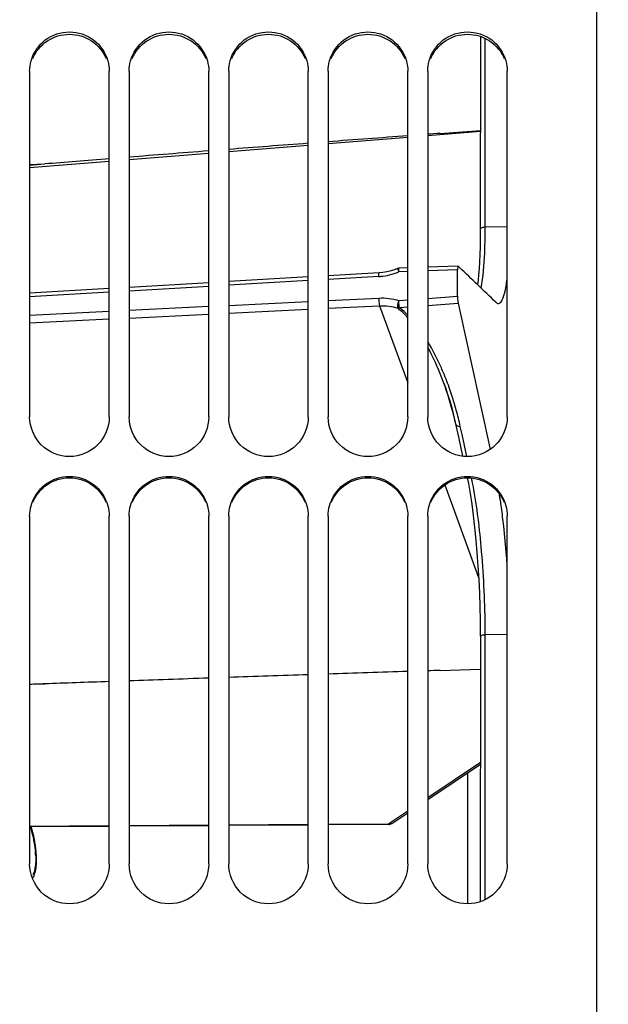
# Model space of a CAD drawing. Units: millimetres. Extents: x 0 to 594, y 0 to 420.
# Drawn here: x 95 to 110, y 261 to 286 of the extents above; entities that cross this region are included whole.
import ezdxf

# ---------------------------------------------------------------- set-up
doc = ezdxf.new("R2010")
doc.units = ezdxf.units.MM
doc.header["$LTSCALE"] = 32.67
doc.layers.get('0').update_dxf_attribs({"linetype": 'CONTINUOUS'})
doc.layers.add('7_ALL_FEATURES', color=7, linetype='CONTINUOUS')
doc.layers.add('SOLIDES', color=7, linetype='CONTINUOUS')
doc.styles.get("Standard").update_dxf_attribs({"font": 'txt', "width": 0.85})
doc.dimstyles.new('DIMSTYLE_1', dxfattribs={"dimtxt": 3.5, "dimasz": 3.5, "dimexe": 1.5, "dimexo": 1, "dimgap": 0.875, "dimtad": 1, "dimdec": 0, "dimlfac": 4, "dimtxsty": 'STANDARD', "dimblk": '_FILLED', "dimblk1": '_FILLED', "dimblk2": '_FILLED', "dimcen": 0.09, "dimclrt": 5, "dimadec": 0, "dimazin": 0, "dimtp": 0.5, "dimtm": 0.5, "dimtfac": 1, "dimtdec": 0, "dimtofl": 0, "dimtmove": 0, "dimatfit": 3, "dimldrblk": '_FILLED', "dimfxl": 1, "dimtolj": 1, "dimarcsym": 0})
doc.dimstyles.new('DIMSTYLE_2', dxfattribs={"dimtxt": 3.5, "dimasz": 3.5, "dimexe": 1.5, "dimexo": 1, "dimgap": 0.875, "dimtad": 1, "dimdec": 4, "dimlfac": 4, "dimtxsty": 'STANDARD', "dimblk": '_FILLED', "dimblk1": '_FILLED', "dimblk2": '_FILLED', "dimcen": 0.09, "dimclrt": 5, "dimadec": 0, "dimazin": 0, "dimtp": 0.0001, "dimtm": 0.0001, "dimtfac": 1, "dimtdec": 4, "dimtofl": 0, "dimtmove": 0, "dimatfit": 3, "dimldrblk": '_FILLED', "dimfxl": 1, "dimtolj": 1, "dimarcsym": 0})
doc.dimstyles.new('DIMSTYLE_7', dxfattribs={"dimtxt": 3.5, "dimasz": 3.5, "dimexe": 1.5, "dimexo": 1, "dimgap": 0.875, "dimtad": 1, "dimdec": 0, "dimlfac": 4, "dimtxsty": 'STANDARD', "dimblk": '_FILLED', "dimblk1": '_FILLED', "dimblk2": '_FILLED', "dimcen": 0.09, "dimclrt": 5, "dimadec": 0, "dimazin": 0, "dimtp": 0.0001, "dimtm": 0.0001, "dimtfac": 1, "dimtdec": 0, "dimtofl": 0, "dimtmove": 0, "dimatfit": 3, "dimldrblk": '_FILLED', "dimfxl": 1, "dimtolj": 1, "dimarcsym": 0})

# ---------------------------------------------------------------- blocks, each defined once
blk = doc.blocks.new('_FILLED')
at = {"color": 0, "linetype": 'BYBLOCK'}
blk.add_solid([(0, 0), (-1, 0.2143), (-1, -0.2143)], dxfattribs=at)
blk = doc.blocks.new('*D0')
at = {"color": 2, "linetype": 'CONTINUOUS'}
for p, q in [((79.527, 363.544), (79.527, 364.169)), ((155.8, 363.544), (155.8, 364.169)), ((79.527, 313.789), (79.527, 363.544)), ((155.8, 262.262), (155.8, 363.544)), ((79.527, 362.669), (117.663, 362.669)), ((155.8, 362.669), (117.663, 362.669))]:
    blk.add_line(p, q, dxfattribs=at)
at = {"color": 2, "linetype": 'CONTINUOUS', "xscale": 3.5, "yscale": 3.5, "zscale": 3.5, "rotation": 180}
blk.add_blockref('_FILLED', (79.527, 362.669), dxfattribs=at)
at = {"color": 2, "linetype": 'CONTINUOUS', "xscale": 3.5, "yscale": 3.5, "zscale": 3.5}
blk.add_blockref('_FILLED', (155.8, 362.669), dxfattribs=at)
at = {"color": 5, "linetype": 'CONTINUOUS', "insert": (117.663, 367.044), "char_height": 3.5, "width": 8.925, "attachment_point": 2, "line_spacing_factor": 0.9}
blk.add_mtext(' Xg', dxfattribs=at)
blk = doc.blocks.new('*D24')
at = {"color": 2, "linetype": 'CONTINUOUS'}
for p, q in [((63.127, 263.044), (63.127, 394.169)), ((248.902, 265.419), (248.902, 394.169)), ((63.127, 392.669), (156.014, 392.669)), ((248.902, 392.669), (156.014, 392.669))]:
    blk.add_line(p, q, dxfattribs=at)
at = {"color": 2, "linetype": 'CONTINUOUS', "xscale": 3.5, "yscale": 3.5, "zscale": 3.5, "rotation": 180}
blk.add_blockref('_FILLED', (63.127, 392.669), dxfattribs=at)
at = {"color": 2, "linetype": 'CONTINUOUS', "xscale": 3.5, "yscale": 3.5, "zscale": 3.5}
blk.add_blockref('_FILLED', (248.902, 392.669), dxfattribs=at)
at = {"color": 5, "linetype": 'CONTINUOUS', "insert": (156.014, 397.044), "char_height": 3.5, "width": 14.875, "attachment_point": 2, "line_spacing_factor": 0.9}
blk.add_mtext('(743)', dxfattribs=at)
blk = doc.blocks.new('*D26')
at = {"color": 2, "linetype": 'CONTINUOUS'}
for p, q in [((79.527, 313.789), (79.527, 384.169)), ((248.902, 265.419), (248.902, 384.169)), ((79.527, 382.669), (164.214, 382.669)), ((248.902, 382.669), (164.214, 382.669))]:
    blk.add_line(p, q, dxfattribs=at)
at = {"color": 2, "linetype": 'CONTINUOUS', "xscale": 3.5, "yscale": 3.5, "zscale": 3.5, "rotation": 180}
blk.add_blockref('_FILLED', (79.527, 382.669), dxfattribs=at)
at = {"color": 2, "linetype": 'CONTINUOUS', "xscale": 3.5, "yscale": 3.5, "zscale": 3.5}
blk.add_blockref('_FILLED', (248.902, 382.669), dxfattribs=at)
at = {"color": 5, "linetype": 'CONTINUOUS', "insert": (164.214, 387.044), "char_height": 3.5, "width": 14.875, "attachment_point": 2, "line_spacing_factor": 0.9}
blk.add_mtext('677,5', dxfattribs=at)

msp = doc.modelspace()

# ---------------------------------------------------------------- linework, layer by layer
at = {"color": 7, "linetype": 'CONTINUOUS'}
for p, q in [((109.276996, 257.725306), (109.276996, 323.789585)), ((95.026996, 284.255831), (95.026996, 275.568006)), ((97.026996, 275.568006), (97.026996, 284.255831)), ((97.526996, 284.255831), (97.526996, 275.568006)), ((99.526996, 275.568006), (99.526996, 284.255831)), ((100.026996, 284.255831), (100.026996, 275.568006)), ((102.026996, 275.568006), (102.026996, 284.255831)), ((102.526996, 284.255831), (102.526996, 275.568006)), ((104.526996, 275.568006), (104.526996, 284.255831)), ((105.026996, 284.255831), (105.026996, 275.568006)), ((107.026996, 275.568006), (107.026996, 284.255831)), ((95.026996, 273.076384), (95.026996, 264.333512)), ((97.026996, 264.333512), (97.026996, 273.076384)), ((97.526996, 273.076384), (97.526996, 264.333512)), ((99.526996, 264.333512), (99.526996, 273.076384)), ((100.026996, 273.076384), (100.026996, 264.333512)), ((102.026996, 264.333512), (102.026996, 273.076384)), ((102.526996, 273.076384), (102.526996, 264.333512)), ((104.526996, 264.333512), (104.526996, 273.076384)), ((105.026996, 273.076384), (105.026996, 264.333512)), ((107.026996, 264.333512), (107.026996, 273.076384))]:
    msp.add_line(p, q, dxfattribs=at)
for centre, radius, start, end in [((93.297533, 271.409628), 13.71175, 7.9075699, 9.3513056), ((89.654145, 270.899526), 17.390672, 6.337216, 7.9207834), ((93.209357, 264.617144), 1.947764, 15.7274159, 16.7485474), ((92.942461, 264.54246), 2.224912, 14.1191154, 15.7156458), ((92.654576, 264.469635), 2.521865, 12.646502, 14.1281793), ((92.427533, 264.419007), 2.754484, 9.7852492, 12.6400981), ((92.489068, 264.425152), 2.692804, 3.8637565, 9.8789181), ((92.886919, 264.454572), 2.293876, 2.0874855, 3.8001946)]:
    msp.add_arc(centre, radius, start, end, dxfattribs=at)
for points, knots in [([(95.062764, 284.514911), (95.119515, 284.71908), (95.377172, 285.102204), (96.026996, 285.316414), (96.67682, 285.102204), (96.934477, 284.71908), (96.991228, 284.514911)], [0, 0, 0, 0, 0.249029785, 0.5, 0.750970215, 1, 1, 1, 1]), ([(97.562764, 284.514911), (97.619515, 284.71908), (97.877172, 285.102204), (98.526996, 285.316414), (99.17682, 285.102204), (99.434477, 284.71908), (99.491228, 284.514911)], [0, 0, 0, 0, 0.249029785, 0.5, 0.750970215, 1, 1, 1, 1]), ([(100.062764, 284.514911), (100.119515, 284.71908), (100.377172, 285.102204), (101.026996, 285.316414), (101.67682, 285.102204), (101.934477, 284.71908), (101.991228, 284.514911)], [0, 0, 0, 0, 0.249029785, 0.5, 0.750970215, 1, 1, 1, 1]), ([(102.562764, 284.514911), (102.619515, 284.71908), (102.877172, 285.102204), (103.526996, 285.316414), (104.17682, 285.102204), (104.434477, 284.71908), (104.491228, 284.514911)], [0, 0, 0, 0, 0.249029785, 0.5, 0.750970215, 1, 1, 1, 1]), ([(105.062764, 284.514911), (105.119515, 284.71908), (105.377172, 285.102204), (106.026996, 285.316414), (106.67682, 285.102204), (106.934477, 284.71908), (106.991228, 284.514911)], [0, 0, 0, 0, 0.249029785, 0.5, 0.750970215, 1, 1, 1, 1]), ([(106.899672, 278.508578), (106.934285, 278.577201), (106.984548, 278.765905), (107.01346, 278.956047), (107.027133, 279.071212)], [0, 0, 0, 0, 0.398577068, 1, 1, 1, 1]), ([(106.803742, 278.41932), (106.812369, 278.419471), (106.857487, 278.43144), (106.883264, 278.476048), (106.899672, 278.508578)], [0, 0, 0, 0, 0.191468545, 1, 1, 1, 1]), ([(97.026996, 275.568006), (97.026996, 275.313724), (96.809626, 274.783473), (96.026996, 274.465785), (95.244366, 274.783473), (95.026996, 275.313724), (95.026996, 275.568006)], [0, 0, 0, 0, 0.249653062, 0.5, 0.750346938, 1, 1, 1, 1]), ([(99.526996, 275.568006), (99.526996, 275.313724), (99.309626, 274.783473), (98.526996, 274.465785), (97.744366, 274.783473), (97.526996, 275.313724), (97.526996, 275.568006)], [0, 0, 0, 0, 0.249653062, 0.5, 0.750346938, 1, 1, 1, 1]), ([(102.026996, 275.568006), (102.026996, 275.313724), (101.809626, 274.783473), (101.026996, 274.465785), (100.244366, 274.783473), (100.026996, 275.313724), (100.026996, 275.568006)], [0, 0, 0, 0, 0.249653062, 0.5, 0.750346938, 1, 1, 1, 1]), ([(104.526996, 275.568006), (104.526996, 275.313724), (104.309626, 274.783473), (103.526996, 274.465785), (102.744366, 274.783473), (102.526996, 275.313724), (102.526996, 275.568006)], [0, 0, 0, 0, 0.249653062, 0.5, 0.750346938, 1, 1, 1, 1]), ([(107.026996, 275.568006), (107.026996, 275.313724), (106.809626, 274.783473), (106.026996, 274.465785), (105.244366, 274.783473), (105.026996, 275.313724), (105.026996, 275.568006)], [0, 0, 0, 0, 0.249653062, 0.5, 0.750346938, 1, 1, 1, 1]), ([(95.062764, 273.337544), (95.119408, 273.542974), (95.375669, 273.928564), (96.026996, 274.146003), (96.678323, 273.928564), (96.934584, 273.542974), (96.991228, 273.337544)], [0, 0, 0, 0, 0.249622525, 0.5, 0.750377475, 1, 1, 1, 1]), ([(97.562764, 273.337544), (97.619408, 273.542974), (97.875669, 273.928564), (98.526996, 274.146003), (99.178323, 273.928564), (99.434584, 273.542974), (99.491228, 273.337544)], [0, 0, 0, 0, 0.249622525, 0.5, 0.750377475, 1, 1, 1, 1]), ([(100.062764, 273.337544), (100.119408, 273.542974), (100.375669, 273.928564), (101.026996, 274.146003), (101.678323, 273.928564), (101.934584, 273.542974), (101.991228, 273.337544)], [0, 0, 0, 0, 0.249622525, 0.5, 0.750377475, 1, 1, 1, 1]), ([(102.562764, 273.337544), (102.619408, 273.542974), (102.875669, 273.928564), (103.526996, 274.146003), (104.178323, 273.928564), (104.434584, 273.542974), (104.491228, 273.337544)], [0, 0, 0, 0, 0.249622525, 0.5, 0.750377475, 1, 1, 1, 1]), ([(105.062764, 273.337544), (105.119408, 273.542974), (105.375669, 273.928564), (106.026996, 274.146003), (106.678323, 273.928564), (106.934584, 273.542974), (106.991228, 273.337544)], [0, 0, 0, 0, 0.249622525, 0.5, 0.750377475, 1, 1, 1, 1]), ([(107.027131, 271.82388), (107.021295, 271.909697), (106.997, 272.241878), (106.966017, 272.573586), (106.93855, 272.819107)], [0, 0, 0, 0, 0.258251503, 1, 1, 1, 1]), ([(95.179273, 264.538128), (95.182607, 264.445904), (95.178104, 264.293454), (95.148454, 264.138427), (95.118847, 264.085005)], [0, 0, 0, 0, 0.601739632, 1, 1, 1, 1]), ([(97.026996, 264.333512), (97.026996, 264.078236), (96.810778, 263.546488), (96.026996, 263.225947), (95.243214, 263.546488), (95.026996, 264.078236), (95.026996, 264.333512)], [0, 0, 0, 0, 0.250060192, 0.5, 0.749939808, 1, 1, 1, 1]), ([(99.526996, 264.333512), (99.526996, 264.078236), (99.310778, 263.546488), (98.526996, 263.225947), (97.743214, 263.546488), (97.526996, 264.078236), (97.526996, 264.333512)], [0, 0, 0, 0, 0.250060192, 0.5, 0.749939808, 1, 1, 1, 1]), ([(102.026996, 264.333512), (102.026996, 264.078236), (101.810778, 263.546488), (101.026996, 263.225947), (100.243214, 263.546488), (100.026996, 264.078236), (100.026996, 264.333512)], [0, 0, 0, 0, 0.250060192, 0.5, 0.749939808, 1, 1, 1, 1]), ([(104.526996, 264.333512), (104.526996, 264.078236), (104.310778, 263.546488), (103.526996, 263.225947), (102.743214, 263.546488), (102.526996, 264.078236), (102.526996, 264.333512)], [0, 0, 0, 0, 0.250060192, 0.5, 0.749939808, 1, 1, 1, 1]), ([(107.026996, 264.333512), (107.026996, 264.078236), (106.810778, 263.546488), (106.026996, 263.225947), (105.243214, 263.546488), (105.026996, 264.078236), (105.026996, 264.333512)], [0, 0, 0, 0, 0.250060192, 0.5, 0.749939808, 1, 1, 1, 1])]:
    msp.add_open_spline(points, degree=3, knots=knots, dxfattribs=at)
at = {"color": 3, "linetype": 'CONTINUOUS'}
for points, knots in [([(95.104181, 284.575517), (95.178378, 284.752229), (95.441193, 285.068987), (96.026996, 285.242945), (96.612799, 285.068987), (96.875614, 284.752229), (96.949811, 284.575517)], [0, 0, 0, 0, 0.24891327, 0.5, 0.75108673, 1, 1, 1, 1]), ([(97.604181, 284.575517), (97.678378, 284.752229), (97.941193, 285.068987), (98.526996, 285.242945), (99.112799, 285.068987), (99.375614, 284.752229), (99.449811, 284.575517)], [0, 0, 0, 0, 0.24891327, 0.5, 0.75108673, 1, 1, 1, 1]), ([(100.104181, 284.575517), (100.178378, 284.752229), (100.441193, 285.068987), (101.026996, 285.242945), (101.612799, 285.068987), (101.875614, 284.752229), (101.949811, 284.575517)], [0, 0, 0, 0, 0.24891327, 0.5, 0.75108673, 1, 1, 1, 1]), ([(102.604181, 284.575517), (102.678378, 284.752229), (102.941193, 285.068987), (103.526996, 285.242945), (104.112799, 285.068987), (104.375614, 284.752229), (104.449811, 284.575517)], [0, 0, 0, 0, 0.24891327, 0.5, 0.75108673, 1, 1, 1, 1]), ([(105.104181, 284.575517), (105.178378, 284.752229), (105.441193, 285.068987), (106.026996, 285.242945), (106.612799, 285.068987), (106.875614, 284.752229), (106.949811, 284.575517)], [0, 0, 0, 0, 0.24891327, 0.5, 0.75108673, 1, 1, 1, 1]), ([(95.104181, 273.423015), (95.178227, 273.600799), (95.439982, 273.919799), (96.026996, 274.096189), (96.61401, 273.919799), (96.875765, 273.600799), (96.949811, 273.423015)], [0, 0, 0, 0, 0.249432348, 0.5, 0.750567652, 1, 1, 1, 1]), ([(97.604181, 273.423015), (97.678227, 273.600799), (97.939982, 273.919799), (98.526996, 274.096189), (99.11401, 273.919799), (99.375765, 273.600799), (99.449811, 273.423015)], [0, 0, 0, 0, 0.249432348, 0.5, 0.750567652, 1, 1, 1, 1]), ([(100.104181, 273.423015), (100.178227, 273.600799), (100.439982, 273.919799), (101.026996, 274.096189), (101.61401, 273.919799), (101.875765, 273.600799), (101.949811, 273.423015)], [0, 0, 0, 0, 0.249432348, 0.5, 0.750567652, 1, 1, 1, 1]), ([(102.604181, 273.423015), (102.678227, 273.600799), (102.939982, 273.919799), (103.526996, 274.096189), (104.11401, 273.919799), (104.375765, 273.600799), (104.449811, 273.423015)], [0, 0, 0, 0, 0.249432348, 0.5, 0.750567652, 1, 1, 1, 1]), ([(105.104181, 273.423015), (105.178227, 273.600799), (105.439982, 273.919799), (106.026996, 274.096189), (106.61401, 273.919799), (106.875765, 273.600799), (106.949811, 273.423015)], [0, 0, 0, 0, 0.249432348, 0.5, 0.750567652, 1, 1, 1, 1])]:
    msp.add_open_spline(points, degree=3, knots=knots, dxfattribs=at)
at = {"color": 7, "linetype": 'CONTINUOUS'}
for points in [[(95.026996, 284.255831), (95.026996, 284.34301), (95.039417, 284.430916), (95.062764, 284.514911)], [(96.991228, 284.514911), (97.014575, 284.430916), (97.026996, 284.34301), (97.026996, 284.255831)], [(97.526996, 284.255831), (97.526996, 284.34301), (97.539417, 284.430916), (97.562764, 284.514911)], [(99.491228, 284.514911), (99.514575, 284.430916), (99.526996, 284.34301), (99.526996, 284.255831)], [(100.026996, 284.255831), (100.026996, 284.34301), (100.039417, 284.430916), (100.062764, 284.514911)], [(101.991228, 284.514911), (102.014575, 284.430916), (102.026996, 284.34301), (102.026996, 284.255831)], [(102.526996, 284.255831), (102.526996, 284.34301), (102.539417, 284.430916), (102.562764, 284.514911)], [(104.491228, 284.514911), (104.514575, 284.430916), (104.526996, 284.34301), (104.526996, 284.255831)], [(105.026996, 284.255831), (105.026996, 284.34301), (105.039417, 284.430916), (105.062764, 284.514911)], [(106.991228, 284.514911), (107.014575, 284.430916), (107.026996, 284.34301), (107.026996, 284.255831)], [(106.73974, 278.450485), (106.756823, 278.434016), (106.780017, 278.418906), (106.803742, 278.41932)], [(95.026996, 273.076384), (95.026996, 273.16425), (95.039408, 273.252839), (95.062764, 273.337544)], [(96.991228, 273.337544), (97.014584, 273.252839), (97.026996, 273.16425), (97.026996, 273.076384)], [(97.526996, 273.076384), (97.526996, 273.16425), (97.539408, 273.252839), (97.562764, 273.337544)], [(99.491228, 273.337544), (99.514584, 273.252839), (99.526996, 273.16425), (99.526996, 273.076384)], [(100.026996, 273.076384), (100.026996, 273.16425), (100.039408, 273.252839), (100.062764, 273.337544)], [(101.991228, 273.337544), (102.014584, 273.252839), (102.026996, 273.16425), (102.026996, 273.076384)], [(102.526996, 273.076384), (102.526996, 273.16425), (102.539408, 273.252839), (102.562764, 273.337544)], [(104.491228, 273.337544), (104.514584, 273.252839), (104.526996, 273.16425), (104.526996, 273.076384)], [(105.026996, 273.076384), (105.026996, 273.16425), (105.039408, 273.252839), (105.062764, 273.337544)], [(106.991228, 273.337544), (107.014584, 273.252839), (107.026996, 273.16425), (107.026996, 273.076384)], [(95.045741, 265.264992), (95.056268, 265.23647), (95.065728, 265.207547), (95.074494, 265.178435)], [(95.118847, 264.085005), (95.114498, 264.077157), (95.109616, 264.06954), (95.103929, 264.062599)]]:
    msp.add_open_spline(points, degree=3, dxfattribs=at)
at = {"color": 2, "linetype": 'CONTINUOUS'}
msp.add_open_spline([(95.091734, 265.183154), (95.083417, 265.21182), (95.075082, 265.23903), (95.066669, 265.26446)], degree=3, dxfattribs=at)
for points, knots in [([(95.144548, 264.962354), (95.137651, 264.997171), (95.120981, 265.074115), (95.102592, 265.145769), (95.091734, 265.183154)], [0, 0, 0, 0, 0.444444444, 1, 1, 1, 1]), ([(95.09297, 263.983754), (95.097794, 263.98669), (95.113054, 263.998947), (95.136999, 264.034421), (95.162184, 264.101043), (95.181552, 264.186592), (95.194561, 264.29043), (95.200193, 264.406084), (95.198328, 264.533845), (95.189092, 264.666187), (95.172755, 264.802896), (95.156427, 264.901191), (95.146273, 264.953649), (95.144548, 264.962354)], [0, 0, 0, 0, 0.046881749, 0.150481559, 0.254081369, 0.357681179, 0.461280989, 0.564880798, 0.668480608, 0.772080418, 0.875680228, 0.979280038, 1, 1, 1, 1])]:
    msp.add_open_spline(points, degree=3, knots=knots, dxfattribs=at)
at = {"layer": '7_ALL_FEATURES', "color": 7, "linetype": 'CONTINUOUS'}
msp.add_line((106.026996, 266.622956), (106.026996, 263.332777), dxfattribs=at)
at = {"layer": 'SOLIDES', "color": 7, "linetype": 'CONTINUOUS'}
for p, q in [((106.349703, 285.128498), (106.349491, 280.278885)), ((106.4723, 280.339826), (106.472204, 285.077892)), ((102.526996, 282.438921), (104.526996, 282.59963)), ((105.026996, 282.639807), (106.349549, 282.74608)), ((105.343746, 282.693494), (106.34955, 282.767903)), ((100.026996, 282.238035), (102.026996, 282.398744)), ((97.526996, 282.037148), (99.526996, 282.197857)), ((95.026996, 281.836262), (97.026996, 281.996971)), ((95.026996, 281.910505), (95.410586, 281.925209)), ((95.027016, 281.894021), (95.410586, 281.925209)), ((106.349484, 280.278911), (106.3481, 280.049284)), ((107.026996, 280.344237), (106.4723, 280.339826)), ((103.812041, 279.189745), (102.526996, 279.114427)), ((104.10882, 279.240479), (104.004399, 279.21491)), ((104.211031, 279.274123), (104.10882, 279.240479)), ((104.268542, 279.297035), (104.211031, 279.274123)), ((104.526996, 279.222975), (104.301985, 279.214948)), ((104.526996, 279.314546), (104.312953, 279.3069)), ((105.789475, 279.359646), (105.026996, 279.332408)), ((105.776827, 279.26756), (105.026996, 279.240811)), ((105.776827, 278.59891), (105.776827, 279.26756)), ((105.792061, 279.358431), (105.789484, 279.359472)), ((105.829477, 279.322772), (105.792061, 279.358431)), ((99.526996, 278.938593), (97.526996, 278.821371)), ((102.026996, 279.085122), (100.026996, 278.967899)), ((102.026996, 278.993622), (100.026996, 278.876379)), ((103.799941, 279.097555), (102.526996, 279.022933)), ((97.026996, 278.792065), (95.026996, 278.674842)), ((97.026996, 278.700511), (95.026996, 278.583265)), ((99.526996, 278.847067), (97.526996, 278.729823)), ((100.026996, 278.372024), (102.026996, 278.469874)), ((102.526996, 278.494336), (103.799941, 278.556614)), ((104.302109, 278.492692), (104.526996, 278.508891)), ((105.026996, 278.544904), (105.776827, 278.59891)), ((105.026996, 278.368673), (105.792061, 278.423738)), ((95.026996, 278.127399), (97.026996, 278.225249)), ((97.526996, 278.249712), (99.526996, 278.347562)), ((97.526996, 278.053945), (99.526996, 278.151818)), ((100.026996, 278.176286), (102.026996, 278.274158)), ((102.526996, 278.298625), (103.820033, 278.361901)), ((103.820033, 278.361901), (104.526996, 276.421072)), ((104.313639, 278.317327), (104.526996, 278.332684)), ((95.026996, 277.931604), (97.026996, 278.029477)), ((105.432005, 276.415971), (105.431547, 276.417227)), ((105.676184, 275.613434), (105.719282, 275.430166)), ((105.719282, 275.430166), (105.807575, 275.026688)), ((105.89066, 275.1228), (105.845683, 275.328421)), ((105.807575, 275.026688), (105.905058, 274.580363)), ((106.010805, 274.572919), (105.89066, 275.1228)), ((106.021458, 274.036913), (106.049591, 273.892983)), ((105.460325, 273.858455), (106.306893, 271.533558)), ((106.346241, 270.46138), (106.349389, 270.129125)), ((106.349389, 270.129125), (106.349484, 270.060965)), ((106.349486, 270.060755), (106.349484, 270.060965)), ((106.349782, 270.060359), (106.3495, 263.389811)), ((106.472303, 263.441275), (106.472182, 270.094401)), ((107.026996, 270.098242), (106.472317, 270.094984)), ((105.343746, 269.197246), (106.349742, 269.229826)), ((95.026996, 268.853607), (95.410586, 268.859433)), ((106.349616, 266.879624), (105.026995, 265.996525)), ((105.026996, 265.955267), (106.349614, 266.838364)), ((104.526995, 265.662679), (104.103353, 265.379816)), ((104.122119, 265.351087), (104.526996, 265.621421)), ((97.026996, 265.289275), (95.026996, 265.275593)), ((97.026996, 265.277857), (95.026996, 265.264175)), ((99.526996, 265.306378), (97.526996, 265.292696)), ((99.526996, 265.29496), (97.526996, 265.281278)), ((102.026996, 265.323481), (100.026996, 265.309799)), ((102.026996, 265.312063), (100.026996, 265.298381)), ((104.039603, 265.33725), (102.526996, 265.326902)), ((104.039843, 265.325833), (102.526996, 265.315484)), ((104.103353, 265.379816), (104.039603, 265.33725))]:
    msp.add_line(p, q, dxfattribs=at)
for points in [[(106.3481, 280.049284), (106.344243, 279.842087), (106.337995, 279.64701), (106.329472, 279.464788), (106.318835, 279.296313), (106.306236, 279.141797), (106.291847, 279.001422), (106.278236, 278.893946)], [(104.004399, 279.21491), (103.898532, 279.197609), (103.812041, 279.189746)], [(104.312955, 279.3069), (104.298504, 279.305541), (104.283138, 279.30219), (104.268542, 279.297034)], [(105.432015, 276.415943), (105.470496, 276.307695), (105.526546, 276.140022), (105.579614, 275.968404), (105.629554, 275.792863), (105.676184, 275.613434)], [(106.049591, 273.892983), (106.092076, 273.644802), (106.132397, 273.376579), (106.170147, 273.090613), (106.205018, 272.789153), (106.236738, 272.474719), (106.265011, 272.149961), (106.289569, 271.817433), (106.310165, 271.479754), (106.326568, 271.139477), (106.338624, 270.799128), (106.346241, 270.46138)]]:
    msp.add_lwpolyline(points, dxfattribs=at)
for centre, radius, start, end in [((90.582924, 280.325226), 15.889343, 358.4853208, 359.831126), ((88.486065, 280.339333), 17.986236, 359.8058751, 0.0016554), ((103.709119, 280.616298), 1.521521, 277.3536867, 285.8977971), ((103.706921, 280.62399), 1.529519, 285.8980376, 288.1666983), ((103.704929, 280.630104), 1.535951, 288.1662002, 292.8749191), ((-48.013676, 117.870736), 223.012277, 46.05851972, 46.38242627), ((103.712702, 280.585703), 1.490702, 273.354991, 274.0695376), ((103.711733, 280.59813), 1.503167, 274.0727611, 277.3434827), ((103.297102, 277.07014), 1.573433, 50.8098274, 51.5928571), ((98.849372, 273.933065), 7.123758, 21.2537282, 23.7417516), ((97.723465, 273.614153), 8.201938, 14.8671923, 19.9746454), ((98.306001, 273.722125), 7.706637, 18.0163994, 21.2509155), ((97.954413, 273.605843), 8.07695, 15.2879495, 18.0294378), ((97.563534, 273.567379), 8.368517, 13.5126582, 14.8957609), ((97.871904, 273.582477), 8.1627, 13.8514391, 15.2934525), ((97.609579, 273.578548), 8.321136, 12.7957705, 13.5119626), ((97.915552, 273.593124), 8.117774, 12.343097, 13.852233), ((105.835588, 275.478466), 0.150384, 265.5444805, 273.8493639), ((98.177049, 272.333267), 8.131265, 11.4237421, 12.0570791), ((83.674562, 270.093967), 22.797755, 0.0025564, 0.602602), ((98.15247, 193.580551), 75.3288, 92.08596313, 92.37793195)]:
    msp.add_arc(centre, radius, start, end, dxfattribs=at)
for centre, major_axis, ratio, start_param, end_param in [((105.351006, 282.574467), (14.324008, 1.059696), 0.008301712, 1.627740809, 1.768635103), ((105.351006, 282.574467), (14.324008, 1.059696), 0.008301712, 1.570689057, 1.592804709), ((105.351006, 282.574467), (14.324008, 1.059696), 0.008301712, 1.80437585, 1.951004943), ((105.351006, 282.574467), (14.324008, 1.059696), 0.008301712, 1.988901666, 2.148025252), ((105.351006, 282.574467), (14.324008, 1.059696), 0.008301712, 8.473479069, 8.620354544), ((105.351006, 269.139808), (14.32401, 0.463861), 0.004022127, 1.989385579, 2.148509223), ((105.351006, 269.139808), (14.32401, 0.463861), 0.004022127, 1.804859764, 1.951488857), ((105.351006, 269.139808), (14.32401, 0.463861), 0.004022127, 1.628224723, 1.769119016), ((105.351006, 269.139808), (14.32401, 0.463861), 0.004022127, 1.57117297, 1.593288623), ((105.351006, 269.139808), (14.32401, 0.463861), 0.004022127, 2.190778334, 2.33765315)]:
    msp.add_ellipse(centre, major_axis=major_axis, ratio=ratio, start_param=start_param, end_param=end_param, dxfattribs=at)
for points, knots in [([(106.349533, 280.278911), (106.349597, 280.287221), (106.373407, 280.333641), (106.432442, 280.339513), (106.4723, 280.339854)], [0, 0, 0, 0, 0.172524213, 1, 1, 1, 1]), ([(106.370601, 278.804412), (106.384471, 278.875784), (106.440354, 279.240338), (106.458762, 279.609471), (106.466715, 279.905222)], [0, 0, 0, 0, 0.197270289, 1, 1, 1, 1]), ([(103.799941, 279.097555), (103.799835, 279.11982), (103.803653, 279.142208), (103.803062, 279.189344), (103.812044, 279.189695)], [0, 0, 0, 0, 0.712407704, 1, 1, 1, 1]), ([(104.26855, 279.297013), (104.270488, 279.29766), (104.271609, 279.284587), (104.285918, 279.265583), (104.294292, 279.235055), (104.302019, 279.214947)], [0, 0, 0, 0, 0.069129851, 0.270988193, 1, 1, 1, 1]), ([(104.302019, 279.214947), (104.301595, 279.237206), (104.305397, 279.259419), (104.3041, 279.306482), (104.312955, 279.30688)], [0, 0, 0, 0, 0.71521608, 1, 1, 1, 1]), ([(105.789476, 279.359623), (105.780509, 279.3592), (105.780666, 279.31239), (105.776827, 279.289841), (105.776827, 279.26756)], [0, 0, 0, 0, 0.287205678, 1, 1, 1, 1]), ([(103.799941, 278.556614), (103.79985, 278.537558), (103.802409, 278.472577), (103.804106, 278.405352), (103.820032, 278.361901)], [0, 0, 0, 0, 0.291678283, 1, 1, 1, 1]), ([(104.302249, 278.492704), (104.296804, 278.477635), (104.279171, 278.42281), (104.266015, 278.364597), (104.269137, 278.322907)], [0, 0, 0, 0, 0.27706599, 1, 1, 1, 1]), ([(104.302363, 278.456743), (104.302213, 278.462841), (104.302024, 278.474829), (104.302113, 278.486818), (104.302249, 278.492704)], [0, 0, 0, 0, 0.508872202, 1, 1, 1, 1]), ([(104.315704, 278.317478), (104.313723, 278.32665), (104.306125, 278.372736), (104.303279, 278.419468), (104.302363, 278.456743)], [0, 0, 0, 0, 0.20105002, 1, 1, 1, 1]), ([(105.776827, 278.59891), (105.776827, 278.552188), (105.780213, 278.493382), (105.789492, 278.435401), (105.792061, 278.423738)], [0, 0, 0, 0, 0.79642714, 1, 1, 1, 1]), ([(104.269261, 278.323128), (104.268659, 278.319568), (104.269569, 278.312275), (104.272734, 278.305928), (104.274557, 278.303023)], [0, 0, 0, 0, 0.512818666, 1, 1, 1, 1]), ([(105.431548, 276.417226), (105.346894, 276.649627), (105.218749, 276.956427), (105.067283, 277.251552), (105.027075, 277.325657)], [0, 0, 0, 0, 0.745785994, 1, 1, 1, 1]), ([(106.471056, 270.333735), (106.464176, 270.991186), (106.40215, 272.19961), (106.256577, 273.402917), (106.147228, 273.943774)], [0, 0, 0, 0, 0.543697658, 1, 1, 1, 1]), ([(106.349526, 270.060965), (106.349736, 270.075325), (106.407388, 270.092034), (106.443145, 270.094853), (106.472317, 270.09499)], [0, 0, 0, 0, 0.329889576, 1, 1, 1, 1]), ([(104.039843, 265.325889), (104.03913, 265.32655), (104.04064, 265.331095), (104.039641, 265.334434), (104.039603, 265.33725)], [0, 0, 0, 0, 0.256672507, 1, 1, 1, 1])]:
    msp.add_open_spline(points, degree=3, knots=knots, dxfattribs=at)
for points in [[(103.799941, 278.556614), (103.96848, 278.56486), (104.141241, 278.543631), (104.302109, 278.492692)], [(105.792061, 278.423738), (106.06158, 277.200488), (106.330087, 275.977014), (106.597195, 274.753235)], [(103.820033, 278.361901), (103.972631, 278.369375), (104.129142, 278.349871), (104.27459, 278.303107)], [(104.269137, 278.322907), (104.284162, 278.318611), (104.300088, 278.316872), (104.315704, 278.317478)], [(104.274591, 278.303107), (104.289214, 278.30586), (104.305558, 278.306461), (104.317534, 278.315292)], [(104.527052, 278.060728), (104.454324, 278.142615), (104.376236, 278.220431), (104.291349, 278.289634)], [(104.527035, 278.129355), (104.4603, 278.196676), (104.389199, 278.260087), (104.313639, 278.317327)], [(105.370242, 276.801196), (105.269509, 277.030035), (105.15623, 277.25409), (105.027098, 277.468192)], [(105.725808, 275.40087), (105.734583, 275.361202), (105.783401, 275.331694), (105.823905, 275.328537)], [(104.122182, 265.351101), (104.098952, 265.335552), (104.066935, 265.331977), (104.039478, 265.337222)], [(104.039843, 265.325835), (104.068639, 265.325998), (104.098483, 265.335255), (104.122391, 265.351305)]]:
    msp.add_open_spline(points, degree=3, dxfattribs=at)

# ---------------------------------------------------------------- dimensions: what is measured, and where the dimension line sits
at = {"color": 2, "linetype": 'CONTINUOUS'}
for base, p1, p2, text, dimstyle, picture, middle in [((248.901996, 392.668586), (63.126996, 262.043576), (248.901996, 264.418586), '(<>)', 'DIMSTYLE_7', '*D24', (156.014496, 392.668586)), ((155.799839, 362.668586), (79.526996, 312.789222), (155.799839, 261.261985), ' Xg', 'DIMSTYLE_1', '*D0', (119.150916, 362.668586))]:
    dim = msp.add_linear_dim(base=base, p1=p1, p2=p2, text=text, dimstyle=dimstyle, dxfattribs=at)
    dim.commit()
    dim.dimension.update_dxf_attribs({"geometry": picture, "text_midpoint": middle, "dimtype": 160})
dim = msp.add_linear_dim(base=(248.901996, 382.668586), p1=(79.526996, 312.789222), p2=(248.901996, 264.418586), dimstyle='DIMSTYLE_2', dxfattribs=at)
dim.commit()
dim.dimension.update_dxf_attribs({"geometry": '*D26', "text_midpoint": (164.307464, 382.668586), "dimtype": 160})

doc.saveas('drawing.dxf')
